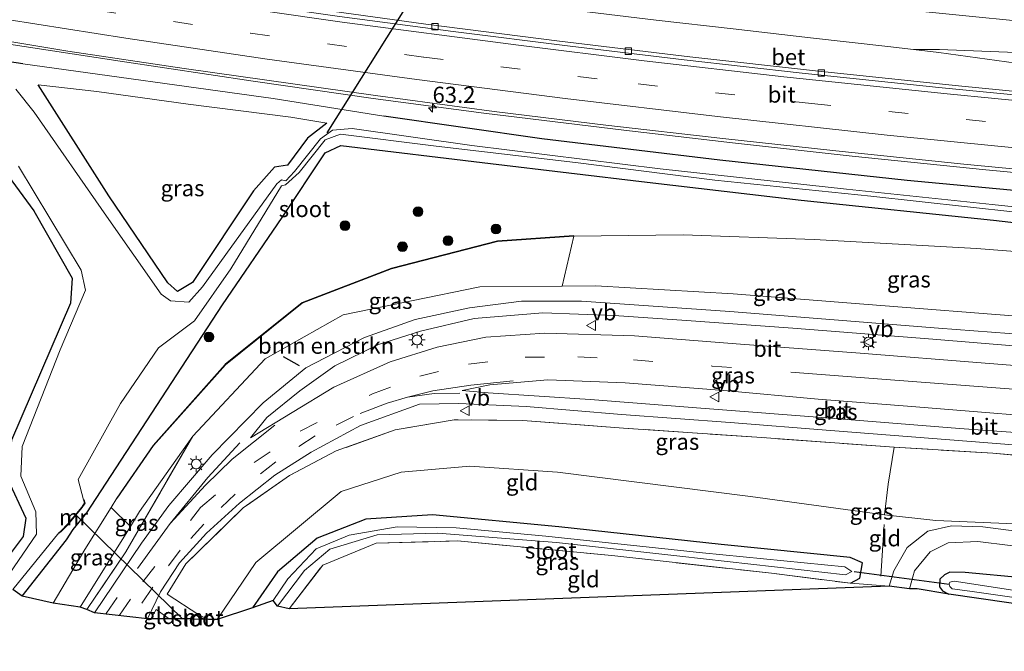
# Model space of a CAD drawing. Units: metres. Extents: x 91862 to 97567, y 399998 to 406253.
# Drawn here: x 93491 to 93643, y 405590 to 405687 of the extents above; entities that cross this region are included whole.
import ezdxf
from ezdxf.enums import TextEntityAlignment as Align

# ---------------------------------------------------------------- set-up
doc = ezdxf.new("R2010")
doc.units = ezdxf.units.M
doc.linetypes.add('IE-TERREINAFSCHEIDING', pattern=[10, 8, -2])
doc.linetypes.add('VW-3-9_STREEP', pattern=[12, 3, -9])
doc.layers.get('0').update_dxf_attribs({"lineweight": 25})
for name, color, linetype, lineweight in [('B-ME-AM-KILOMETR-S-B1', 7, 'Continuous', 18), ('B-ME-BV-GELEIDECONSTRUCTIE-GELEIDERAIL-L-B1', 213, 'BV-GELEIDERAIL', 18), ('B-ME-GR-BOMENRIJ-L-B1', 10, 'Continuous', 25), ('B-ME-GR-BOMENSTRUIKEN-GV-B6', 93, 'Continuous', 18), ('B-ME-GR-BOOM-S-B1', 93, 'Continuous', 18), ('B-ME-GW-INSTEEKWATERGANG-L-B1', 10, 'Continuous', 25), ('B-ME-GW-KRUINLIJN-L-B1', 93, 'Continuous', 18), ('B-ME-GW-TEENLIJN-L-B1', 93, 'Continuous', 18), ('B-ME-IE-GRASLAND-GV-B6', 93, 'Continuous', 18), ('B-ME-IE-GRONDWERKLIJN-GROND_INGERICHT-GV-B6', 253, 'Continuous', 18), ('B-ME-IE-MEUBILAIR_WEGMEUBILAIR-LICHTMAST-S-B1', 8, 'Continuous', 18), ('B-ME-IE-TERREINAFSCHEIDING-RASTERHEKWERK-L-B1', 8, 'IE-TERREINAFSCHEIDING', 18), ('B-ME-IE-TERREINAFSCHEIDING-SCHRIKHEK-L-B1', 10, 'Continuous', 25), ('B-ME-KG-KADASTRAAL-OPNAMEDTMGRENS-L-B1', 10, 'Continuous', 25), ('B-ME-KW-DUIKER-L-B1', 10, 'Continuous', 25), ('B-ME-MW-MUUR-GV-B6', 8, 'IE-TERREINAFSCHEIDING-KUNSTMATIG', 18), ('B-ME-MW-MUUR-L-B1', 8, 'IE-TERREINAFSCHEIDING-KUNSTMATIG', 18), ('B-ME-OG-WATER-GV-B6', 153, 'Continuous', 18), ('B-ME-VH-VERH_SOORT-BETON-OVERIG-GV-B6', 8, 'IE-TERREINAFSCHEIDING-NATUURLIJK-HOUTWAL', 18), ('B-ME-VH-VERH_SOORT-BITUMEN-GV-B6', 8, 'IE-TERREINAFSCHEIDING-NATUURLIJK-HOUTWAL', 18), ('B-ME-VH-VERH_SOORT-KLINKERS-GV-B6', 8, 'IE-TERREINAFSCHEIDING-NATUURLIJK-HOUTWAL', 18), ('B-ME-VV-KOLK-S-B1', 8, 'Continuous', 18), ('B-ME-VW-MARKERING-39STREEP-015-L-B1', 255, 'VW-3-9_STREEP', 18), ('B-ME-VW-MARKERING-STREEP-015-L-B1', 7, 'Continuous', 18), ('B-ME-VW-MEUBILAIR_WEGMEUBILAIR-VERKEERSBORD-S-B1', 8, 'Continuous', 18)]:
    doc.layers.add(name, color=color, linetype=linetype, lineweight=lineweight)
doc.styles.add('NLCS-ISO', font='NLCS-ISO.TTF')
doc.linetypes.add('BV-GELEIDERAIL', pattern='A,10,-3,[108,NLCS.SHX,S=1,R=0,X=0,Y=0],-3', length=16)
doc.linetypes.add('IE-TERREINAFSCHEIDING-KUNSTMATIG', pattern='A,4,[82,NLCS.SHX,S=0.75,R=90,X=0,Y=0],4,-2', length=10)
doc.linetypes.add('IE-TERREINAFSCHEIDING-NATUURLIJK-HOUTWAL', pattern='A,7,-1.5,[67,NLCS.SHX,S=0.75,R=45,X=0,Y=0],-1.5,7,-1.5,[70,NLCS.SHX,S=0.75,R=0,X=0,Y=0],-1.5', length=20)

# ---------------------------------------------------------------- blocks, each defined once
blk = doc.blocks.new('verkeersbord')
for p, q in [((0, 0.75), (-0.75, -0.625)), ((0.75, -0.625), (0, 0.75)), ((-0.75, -0.625), (0.75, -0.625))]:
    blk.add_line(p, q)
blk = doc.blocks.new('boom')
blk.add_hatch(color=256).paths.add_polyline_path([(-0.75, 0, 1), (0.75, 0, 1)])
blk.add_circle((0, 0), 0.75)
blk = doc.blocks.new('hecto')
for p, q in [((0, 0.625), (-0.625, 0)), ((0, -0.625), (0, 0.625)), ((-0.625, 0), (0.625, 0)), ((0.625, 0), (0, -0.625))]:
    blk.add_line(p, q)
blk = doc.blocks.new('kolk')
blk.add_lwpolyline([(-0.5, -0.5), (0.5, -0.5), (0.5, 0.5), (-0.5, 0.5)], close=True)
blk = doc.blocks.new('lantaarnpaal')
for p, q in [((-0.75, 0), (-1.25, 0)), ((-0.88, 0.88), (-0.53, 0.53)), ((0, 0.75), (0, 1.25)), ((0.53, 0.53), (0.88, 0.88)), ((0.75, 0), (1.25, 0)), ((-0.53, -0.53), (-0.88, -0.88)), ((0, -0.75), (0, -1.25)), ((0.53, -0.53), (0.88, -0.88))]:
    blk.add_line(p, q)
blk.add_circle((0, 0), 0.75)

msp = doc.modelspace()

# ---------------------------------------------------------------- linework, layer by layer
at = {"layer": 'B-ME-BV-GELEIDECONSTRUCTIE-GELEIDERAIL-L-B1'}
for points in [[(93746.769, 405674.1625, 2.3674), (93736.1443, 405675.2928, 2.3498), (93724.2186, 405676.556, 2.3164), (93708.3699, 405678.2491, 2.3094), (93704.3774, 405678.5279, 2.3343), (93680.427, 405680.5098, 2.3395), (93668.5753, 405681.3693, 2.2753), (93656.6028, 405681.857, 2.2466), (93644.6884, 405682.3823, 2.218), (93632.8735, 405682.8575, 2.2288), (93628.8434, 405682.842, 2.2121), (93624.9089, 405683.3239, 2.2008), (93612.9868, 405684.6618, 2.1678), (93601.0196, 405686.0193, 2.1954), (93589.1258, 405687.3905, 2.2068), (93577.2199, 405688.8083, 2.2203), (93565.3384, 405690.3073, 2.2385), (93553.45, 405691.8766, 2.2411), (93541.5601, 405693.4675, 2.2232), (93529.6791, 405695.0804, 2.1933), (93517.8243, 405696.8086, 2.1612), (93505.9968, 405698.6106, 2.1359), (93494.2203, 405700.4776, 2.1064), (93482.3551, 405702.4446, 2.0899)], [(93435.346, 405692.813, 2.165), (93453.588, 405689.559, 2.135), (93472.999, 405686.291, 2.212), (93487.82, 405683.852, 2.2), (93506.38, 405681.008, 2.212), (93526.897, 405677.941, 2.196), (93545.456, 405675.288, 2.232), (93562.55, 405673.025, 2.228), (93584.133, 405670.35, 2.192), (93600.938, 405668.4, 2.22), (93619.4, 405666.376, 2.228), (93640.048, 405664.25, 2.22), (93658.088, 405662.557, 2.252), (93677.771, 405660.837, 2.248), (93700.091, 405659.034, 2.264), (93709.561, 405658.368, 2.212), (93719.438, 405657.215, 1.908), (93729.15, 405655.963, 1.464)], [(93628.8434, 405682.842, 2.2121), (93632.7944, 405682.3833, 2.2378), (93644.6956, 405680.7158, 2.2479), (93656.5348, 405679.0843, 2.2416), (93668.4591, 405677.4443, 2.2403), (93680.2771, 405675.9571, 2.3311), (93704.207, 405673.8424, 2.2733), (93712.1204, 405673.2936, 2.2648), (93724.0513, 405673.2408, 2.2793), (93736.0306, 405673.2329, 2.303), (93746.7158, 405673.2086, 2.3323), (93750.7311, 405673.2724, 2.3778), (93754.7038, 405673.3158, 2.3563)]]:
    msp.add_polyline3d(points, dxfattribs=at)
at = {"layer": 'B-ME-GR-BOMENRIJ-L-B1'}
msp.add_polyline3d([(93576.404, 405654.067, 1.113), (93564.62, 405653.211, 1.139), (93548.263, 405648.994, 1.209), (93534.471, 405643.691, 1.077), (93522.592, 405634.166, 1.275), (93511.489, 405621.665, 1.35), (93505.851, 405613.525, 1.443)], dxfattribs=at)
at = {"layer": 'B-ME-GR-BOMENSTRUIKEN-GV-B6'}
msp.add_polyline3d([(93504.988, 405612.056, 1.724), (93505.892, 405613.497, 1.443), (93511.528, 405621.634, 1.35), (93522.627, 405634.13, 1.275), (93534.496, 405643.647, 1.077), (93548.278, 405648.946, 1.209), (93564.628, 405653.161, 1.139), (93576.408, 405654.017, 1.113), (93574.61, 405646.271, 4.976), (93561.927, 405646.183, 4.536), (93540.812, 405641.838, 4.123), (93528.787, 405635.027, 3.696), (93517.598, 405623.113, 3.656), (93509.391, 405611.462, 3.093), (93507.963, 405609.162, 2.983), (93504.988, 405612.056, 1.724)], dxfattribs=at)
at = {"layer": 'B-ME-GW-INSTEEKWATERGANG-L-B1'}
for points in [[(93491.348, 405680.629, 1.16), (93448.967, 405687.025, 1.245), (93434.561, 405689.643, 1.174)], [(93432.374, 405680.808, -0.031), (93456.681, 405676.182, 0.1), (93480.412, 405672.093, 0.219), (93483.225, 405671.233, 0.281), (93493.066, 405657.936, 0.325), (93498.981, 405647.516, 0.241), (93498.688, 405643.67, 0.316), (93489.605, 405622.478, 0.276), (93488.992, 405616.521, 0.325), (93491.837, 405610.449, 0.268), (93491.381, 405607.581, 0.215), (93487.48, 405602.439, 0.417)], [(93538.271, 405671.466, 0.717), (93535.316, 405669.132, 0.611), (93532.197, 405664.975, 0.4), (93530.223, 405664.634, 0.29), (93526.969, 405661.02, 0.457), (93517.564, 405646.859, 0.202), (93515.244, 405645.446, 0.144), (93513.754, 405646.804, 0.184), (93504.621, 405660.223, 0.012), (93493.737, 405677.382, 0.056)], [(93491.265, 405598.38, 0.739), (93498.085, 405607.095, 0.818), (93499.136, 405608.673, 1.566), (93501.251, 405611.251, 1.535), (93502.664, 405613.464, 1.099), (93522.174, 405643.388, 0.945), (93531.39, 405656.894, 0.637), (93538.022, 405666.876, 1.016), (93540.445, 405667.998, 1.064), (93563.563, 405665.241, 0.998), (93587.743, 405662.323, 1.047), (93611.507, 405659.536, 1.117), (93641.215, 405656.473, 1.064), (93658.592, 405654.443, 1.346), (93661.677, 405654.74, 1.341), (93662.605, 405656.337, 1.311), (93662.006, 405658.761, 1.253), (93647.111, 405660.807, 1.337), (93627.896, 405662.582, 1.319), (93598.941, 405665.737, 1.337), (93571.487, 405669.039, 1.315), (93547.098, 405672.546, 1.297)], [(93619.164, 405600.369, 0.818), (93620.582, 405601.143, 0.752), (93620.969, 405603.505, 0.774), (93619.088, 405604.329, 0.857), (93599.158, 405606.379, 0.778), (93574.108, 405609.098, 0.796), (93554.612, 405610.953, 0.818), (93544.303, 405610.28, 0.624), (93536.81, 405607.331, 0.448), (93530.658, 405602.141, 0.316), (93526.798, 405596.559, 0.338)], [(93685.206, 405589.858, 1.425), (93682.315, 405590.71, 1.324), (93667.939, 405595.176, 1.108), (93658.708, 405598.402, 1.165), (93645.635, 405601.199, 1.192), (93636.834, 405602.015, 1.121), (93634.459, 405602.071, 1.047), (93633.669, 405601.661, 0.901), (93632.944, 405600.982, 0.84), (93632.87, 405599.839, 0.857), (93633.343, 405599.211, 0.84), (93634.32, 405598.712, 0.818)]]:
    msp.add_polyline3d(points, dxfattribs=at)
at = {"layer": 'B-ME-GW-KRUINLIJN-L-B1'}
for points in [[(93491.348, 405680.629, 1.16), (93530.001, 405675.243, 1.319), (93547.098, 405672.546, 1.297)], [(93500.219, 405596.686, 2.948), (93507.963, 405609.162, 2.983), (93509.391, 405611.462, 3.093), (93517.598, 405623.113, 3.656), (93528.787, 405635.027, 3.696), (93540.812, 405641.838, 4.123), (93561.927, 405646.183, 4.536), (93574.61, 405646.271, 4.976), (93579.807, 405646.307, 4.858), (93601.039, 405645.097, 5.395), (93621.211, 405643.499, 5.791), (93647.51, 405641.441, 6.279), (93659.971, 405640.459, 6.574), (93667.886, 405640.507, 6.643), (93674.395, 405641.937, 6.643), (93679.377, 405646.025, 6.93), (93680.732, 405647.979, 7.016), (93681.69, 405648.666, 7.187)]]:
    msp.add_polyline3d(points, dxfattribs=at)
at = {"layer": 'B-ME-GW-TEENLIJN-L-B1'}
for points in [[(93538.271, 405671.466, 0.717), (93532.718, 405672.398, 0.646), (93516.888, 405674.399, 0.387), (93502.776, 405676.333, 0.228), (93493.737, 405677.382, 0.056)], [(93576.408, 405654.017, 1.113), (93593.28, 405654.184, 1.117), (93613.519, 405653.475, 1.161), (93638.597, 405652.073, 1.258), (93657.12, 405650.661, 1.733), (93669.358, 405650.206, 1.483)], [(93521.358, 405594.75, 0.439), (93527.349, 405603.577, 0.523), (93540.498, 405614.538, 0.835), (93549.774, 405617.554, 1.099), (93560.374, 405618.46, 1.179), (93573.916, 405617.547, 1.214), (93603.72, 405613.798, 1.368), (93624.404, 405610.94, 1.337), (93632.296, 405610.053, 1.262), (93644.476, 405609.542, 1.522), (93657.234, 405609.682, 2.235), (93675.425, 405608.05, 3.195), (93692.18, 405604.646, 4.247), (93702.392, 405602.414, 4.84), (93713.117, 405602.841, 5.375), (93722.876, 405604.834, 5.717), (93728.284, 405606.283, 6.072), (93730.297, 405605.592, 6.238), (93732.061, 405602.901, 6.557)], [(93496.018, 405597.29, 1.218), (93500.928, 405605.589, 1.487), (93504.988, 405612.056, 1.724), (93505.892, 405613.497, 1.443)]]:
    msp.add_polyline3d(points, dxfattribs=at)
at = {"layer": 'B-ME-IE-GRASLAND-GV-B6'}
for points in [[(93481.114, 405708.503, 1.256), (93500.844, 405705.417, 1.292), (93523.632, 405702.006, 1.316), (93547.024, 405698.674, 1.312), (93565.803, 405696.145, 1.36), (93586.412, 405693.596, 1.396), (93609.411, 405690.845, 1.42), (93629.208, 405688.787, 1.408), (93652.955, 405686.42, 1.4), (93676.897, 405684.316, 1.4), (93706.717, 405682.014, 1.388), (93732.219, 405680.375, 1.36), (93753.746, 405679.125, 1.392)], [(93753.746, 405679.125, 1.392), (93776.062, 405677.933, 1.44), (93783.088, 405677.635, 1.513), (93781.779, 405666.762, 1.455), (93765.82, 405667.499, 1.256), (93745.348, 405668.616, 1.252), (93724.454, 405669.885, 1.204), (93703.273, 405671.359, 1.208), (93673.861, 405673.649, 1.232), (93652.544, 405675.599, 1.224), (93635.808, 405677.229, 1.208), (93614.216, 405679.482, 1.14), (93594.34, 405681.697, 1.16), (93574.2, 405684.124, 1.148), (93553.554, 405686.759, 1.148), (93534.23, 405689.413, 1.136), (93511.599, 405692.717, 1.16), (93490.454, 405696.019, 1.12)], [(93448.967, 405687.025, 1.245), (93491.348, 405680.629, 1.16), (93530.001, 405675.243, 1.319), (93547.098, 405672.546, 1.297), (93571.487, 405669.039, 1.315), (93598.941, 405665.737, 1.337), (93627.896, 405662.582, 1.319), (93647.111, 405660.807, 1.337)], [(93647.111, 405660.807, 1.337), (93627.896, 405662.582, 1.319), (93598.941, 405665.737, 1.337), (93571.487, 405669.039, 1.315), (93547.098, 405672.546, 1.297), (93530.001, 405675.243, 1.319), (93491.348, 405680.629, 1.16), (93448.967, 405687.025, 1.245)], [(93477.889, 405685.965, 1.38), (93498.29, 405682.573, 1.44), (93516.242, 405679.904, 1.432), (93545.821, 405675.736, 1.42), (93564.119, 405673.26, 1.456), (93581.37, 405671.139, 1.428), (93599.44, 405669.066, 1.42), (93616.876, 405667.161, 1.448), (93636.629, 405665.137, 1.404), (93657.102, 405663.173, 1.452), (93675.258, 405661.522, 1.476), (93705.531, 405659.173, 1.508), (93721.366, 405658.09, 1.536), (93739.181, 405656.942, 1.512), (93756.969, 405656.007, 1.492)], [(93538.271, 405671.466, 0.717), (93535.316, 405669.132, 0.611), (93532.197, 405664.975, 0.4), (93530.223, 405664.634, 0.29), (93526.969, 405661.02, 0.457), (93517.564, 405646.859, 0.202), (93515.244, 405645.446, 0.144), (93513.754, 405646.804, 0.184), (93504.621, 405660.223, 0.012), (93493.737, 405677.382, 0.056), (93502.776, 405676.333, 0.228), (93516.888, 405674.399, 0.387), (93532.718, 405672.398, 0.646), (93538.271, 405671.466, 0.717)], [(93538.271, 405671.466, 0.717), (93532.718, 405672.398, 0.646), (93516.888, 405674.399, 0.387), (93502.776, 405676.333, 0.228), (93493.737, 405677.382, 0.056), (93504.621, 405660.223, 0.012), (93513.754, 405646.804, 0.184), (93515.244, 405645.446, 0.144), (93517.564, 405646.859, 0.202), (93526.969, 405661.02, 0.457), (93530.223, 405664.634, 0.29), (93532.197, 405664.975, 0.4), (93535.316, 405669.132, 0.611), (93538.271, 405671.466, 0.717)], [(93659.995, 405656.89, 0.092), (93640.992, 405658.904, -0.027), (93618.521, 405661.251, -0.098), (93589.739, 405664.382, -0.155), (93560.674, 405668.007, -0.172), (93542.214, 405670.605, -0.12), (93539.156, 405670.37, -0.045), (93537.296, 405669.042, -0.186), (93533.322, 405663.964, -0.577), (93531.938, 405662.531, -0.828), (93531.315, 405662.699, -1.088), (93530.556, 405662.093, -1.176), (93519.082, 405646.153, -1.211), (93516.976, 405643.783, -1.286), (93514.157, 405643.995, -1.281), (93512.721, 405645.023, -1.237), (93504.263, 405657.074, -1.215), (93493.08, 405673.137, -1.224), (93490.277, 405676.707, -1.185)], [(93489.605, 405622.478, 0.276), (93498.688, 405643.67, 0.316), (93498.981, 405647.516, 0.241), (93493.066, 405657.936, 0.325), (93483.225, 405671.233, 0.281)], [(93658.592, 405654.443, 1.346), (93641.215, 405656.473, 1.064), (93611.507, 405659.536, 1.117), (93587.743, 405662.323, 1.047), (93563.563, 405665.241, 0.998), (93540.445, 405667.998, 1.064), (93538.022, 405666.876, 1.016), (93531.39, 405656.894, 0.637), (93522.174, 405643.388, 0.945), (93502.664, 405613.464, 1.099), (93501.251, 405611.251, 1.535), (93499.136, 405608.673, 1.566), (93498.085, 405607.095, 0.818), (93491.265, 405598.38, 0.739), (93489.798, 405599.41, -1.268), (93496.895, 405608.185, -1.3), (93496.957, 405608.107, -1.312), (93497.331, 405608.407, 0.514), (93498.303, 405609.413, 1.614), (93500.532, 405612.084, 1.628), (93500.988, 405612.766, 0.739), (93500.826, 405613.279, -1.251), (93500.73, 405613.249, -1.3), (93499.907, 405616.397, -1.171), (93506.42, 405628.169, -1.132), (93512.29, 405636.741, -1.18), (93517.876, 405640.897, -1.246), (93523.481, 405648.94, -1.18), (93531.28, 405661.748, -1.127), (93531.918, 405661.93, -0.74), (93534.007, 405663.815, -0.516), (93538.045, 405668.86, -0.15), (93540.39, 405669.743, -0.128), (93555.165, 405667.921, -0.194), (93576.673, 405665.391, -0.155), (93598.199, 405662.635, -0.19), (93622.261, 405660.174, -0.15), (93644.656, 405657.724, -0.01)], [(93504.988, 405612.056, 1.724), (93500.928, 405605.589, 1.487), (93496.018, 405597.29, 1.218), (93491.265, 405598.38, 0.739), (93498.085, 405607.095, 0.818), (93499.136, 405608.673, 1.566), (93501.251, 405611.251, 1.535), (93502.664, 405613.464, 1.099), (93522.174, 405643.388, 0.945), (93531.39, 405656.894, 0.637), (93538.022, 405666.876, 1.016), (93540.445, 405667.998, 1.064), (93563.563, 405665.241, 0.998), (93587.743, 405662.323, 1.047), (93611.507, 405659.536, 1.117), (93641.215, 405656.473, 1.064), (93658.592, 405654.443, 1.346)], [(93490.688, 405664.792, -1.215), (93500.36, 405648.745, -1.237), (93501.028, 405645.674, -1.251), (93497.1, 405636.438, -1.233), (93491.257, 405621.508, -1.18), (93491.051, 405616.922, -1.229), (93493.35, 405611.43, -1.273), (93493.44, 405607.973, -1.242), (93488.6, 405600.819, -1.229)], [(93657.12, 405650.661, 1.733), (93638.597, 405652.073, 1.258), (93613.519, 405653.475, 1.161), (93593.28, 405654.184, 1.117), (93576.408, 405654.017, 1.113), (93564.628, 405653.161, 1.139), (93548.278, 405648.946, 1.209), (93534.496, 405643.647, 1.077), (93522.627, 405634.13, 1.275), (93511.528, 405621.634, 1.35), (93505.892, 405613.497, 1.443), (93504.988, 405612.056, 1.724)], [(93574.61, 405646.271, 4.976), (93576.408, 405654.017, 1.113), (93593.28, 405654.184, 1.117), (93613.519, 405653.475, 1.161), (93638.597, 405652.073, 1.258), (93657.12, 405650.661, 1.733), (93669.358, 405650.206, 1.483), (93674.994, 405649.335, 4.103), (93678.362, 405648.877, 5.604), (93681.69, 405648.666, 7.187), (93680.732, 405647.979, 7.016), (93679.377, 405646.025, 6.93), (93674.395, 405641.937, 6.643), (93667.886, 405640.507, 6.643), (93659.971, 405640.459, 6.574), (93647.51, 405641.441, 6.279), (93621.211, 405643.499, 5.791), (93601.039, 405645.097, 5.395), (93579.807, 405646.307, 4.858), (93574.61, 405646.271, 4.976)], [(93517.598, 405623.113, 3.656), (93528.787, 405635.027, 3.696), (93540.812, 405641.838, 4.123), (93561.927, 405646.183, 4.536), (93574.61, 405646.271, 4.976), (93579.807, 405646.307, 4.858), (93601.039, 405645.097, 5.395), (93621.211, 405643.499, 5.791), (93647.51, 405641.441, 6.279)], [(93659.982, 405637.741, 6.719), (93632.744, 405639.8, 6.222), (93600.53, 405642.38, 5.487), (93577.585, 405643.978, 4.994), (93568.355, 405643.95, 4.668), (93560.313, 405642.943, 4.448), (93551.905, 405641.143, 4.228), (93544.125, 405638.364, 4.061), (93535.043, 405633.634, 3.903), (93528.452, 405628.252, 3.727), (93520.568, 405620.224, 3.688), (93513.902, 405612.381, 3.592), (93509.7, 405606.558, 3.456), (93502.433, 405595.809, 3.3), (93501.247, 405596.319, 3.19), (93507.251, 405605.228, 3.485), (93517.598, 405623.113, 3.656)], [(93658.652, 405632.887, 6.829), (93640.616, 405634.341, 6.424), (93619.949, 405635.963, 6.019), (93602.162, 405637.324, 5.593), (93585.779, 405638.58, 5.192), (93571.94, 405638.994, 4.858), (93562.83, 405638.377, 4.585), (93555.332, 405636.842, 4.33), (93548.088, 405634.566, 4.154), (93539.347, 405630.663, 3.951), (93526.506, 405622.834, 3.669), (93529.035, 405626.003, 3.762), (93534.127, 405630.092, 3.894), (93539.539, 405633.965, 3.995), (93546.28, 405637.238, 4.154), (93552.73, 405639.333, 4.228), (93561.039, 405641.26, 4.488), (93571.653, 405642.144, 4.844), (93582.653, 405641.752, 5.131), (93593.839, 405640.956, 5.346), (93610.221, 405639.764, 5.742), (93631.837, 405638.063, 6.253), (93659.206, 405635.823, 6.772)], [(93674.391, 405622.639, 7.083), (93672.08, 405621.966, 7.011), (93663.737, 405622.233, 6.939), (93655.36, 405622.887, 6.772), (93635.96, 405624.288, 6.407), (93616.059, 405625.88, 5.962), (93596.699, 405627.371, 5.417), (93578.95, 405628.751, 4.919), (93563.185, 405629.782, 4.396), (93559.201, 405630.148, 4.215), (93563.452, 405631.019, 4.382), (93572.422, 405631.779, 4.761), (93584.366, 405631.343, 5.091), (93599.591, 405630.14, 5.527), (93614.151, 405628.833, 5.87), (93629.213, 405627.647, 6.257), (93655.856, 405625.48, 6.812), (93666.415, 405624.735, 6.935), (93672.639, 405624.195, 7.043), (93674.484, 405623.621, 7.092), (93674.391, 405622.639, 7.083)], [(93656.031, 405619.187, 6.763), (93641.097, 405620.456, 6.411), (93625.869, 405621.392, 6.116), (93605.462, 405622.867, 5.474), (93584.089, 405624.338, 4.836), (93568.555, 405625.496, 4.396), (93557.939, 405625.642, 4.083), (93548.821, 405624.058, 3.828), (93539.712, 405620.808, 3.533), (93532.55, 405617, 3.436), (93525.37, 405612.028, 3.335), (93516.514, 405603.374, 3.199), (93513.655, 405598.687, 3.106), (93518.544, 405595.491, 1.557), (93520.035, 405594.783, 1.126), (93519.433, 405594.845, 0.84), (93518.637, 405595.164, 1.936), (93518.108, 405595.618, 1.988), (93517.355, 405594.887, 2.081), (93513.948, 405594.889, 2.56), (93511.946, 405596.336, 3.272), (93511.121, 405594.893, 3.268), (93510.616, 405594.894, 3.264), (93512.609, 405599.045, 3.3), (93515.55, 405603.531, 3.344), (93519.705, 405608.096, 3.388), (93524.816, 405612.766, 3.488), (93530.256, 405617.081, 3.52), (93535.864, 405620.633, 3.624), (93543.504, 405624.721, 3.796), (93552.578, 405628.023, 4.013), (93558.649, 405628.162, 4.154), (93569.076, 405627.677, 4.506), (93583.759, 405626.435, 4.994), (93600.543, 405625.211, 5.465), (93616.057, 405623.996, 5.909), (93637.792, 405622.249, 6.336), (93655.254, 405620.865, 6.724)], [(93517.598, 405623.113, 3.656), (93507.251, 405605.228, 3.485), (93501.247, 405596.319, 3.19), (93500.219, 405596.686, 2.948), (93507.963, 405609.162, 2.983), (93509.391, 405611.462, 3.093), (93517.598, 405623.113, 3.656)], [(93487.48, 405602.439, 0.417), (93491.381, 405607.581, 0.215), (93491.837, 405610.449, 0.268), (93488.992, 405616.521, 0.325)], [(93504.988, 405612.056, 1.724), (93507.963, 405609.162, 2.983), (93500.219, 405596.686, 2.948), (93496.018, 405597.29, 1.218), (93500.928, 405605.589, 1.487), (93504.988, 405612.056, 1.724)], [(93619.164, 405600.369, 0.818), (93606.926, 405601.91, 0.783), (93582.287, 405604.658, 0.778), (93558.456, 405606.908, 0.633), (93545.913, 405606.573, 0.69), (93537.651, 405603.166, 0.563), (93532.47, 405596.405, 0.519), (93530.697, 405596.811, -0.592), (93534.816, 405602.333, -0.592), (93538.743, 405605.645, -0.592), (93546.064, 405607.875, -0.592), (93555.431, 405608.127, -0.592), (93573.742, 405606.655, -0.592), (93592.766, 405604.56, -0.592), (93618.371, 405601.663, -0.592), (93619.355, 405602.2, -0.592), (93618.26, 405602.899, -0.592), (93596.284, 405605.056, -0.592), (93572.118, 405607.639, -0.592), (93558.277, 405608.921, -0.592), (93549.158, 405609.1, -0.592), (93541.744, 405607.802, -0.592), (93536.662, 405605.682, -0.592), (93532.255, 405601.055, -0.592), (93530.006, 405597.691, -0.592), (93526.798, 405596.559, 0.338), (93530.658, 405602.141, 0.316), (93536.81, 405607.331, 0.448), (93544.303, 405610.28, 0.624), (93554.612, 405610.953, 0.818), (93574.108, 405609.098, 0.796), (93599.158, 405606.379, 0.778), (93619.088, 405604.329, 0.857), (93620.969, 405603.505, 0.774), (93620.582, 405601.143, 0.752), (93619.164, 405600.369, 0.818)], [(93648.204, 405596.692, 0.901), (93634.32, 405598.712, 0.818), (93633.343, 405599.211, 0.84), (93632.87, 405599.839, 0.857), (93632.944, 405600.982, 0.84), (93633.669, 405601.661, 0.901), (93634.459, 405602.071, 1.047), (93636.834, 405602.015, 1.121), (93645.635, 405601.199, 1.192)], [(93645.539, 405599.105, 0.122), (93635.154, 405600.701, 0.083), (93634.482, 405600.549, 0.092), (93634.379, 405600.291, 0.096), (93634.495, 405599.847, 0.105), (93634.816, 405599.527, 0.122), (93637.567, 405599.137, 0.122), (93654.459, 405596.719, 0.07)]]:
    msp.add_polyline3d(points, dxfattribs=at)
at = {"layer": 'B-ME-IE-GRONDWERKLIJN-GROND_INGERICHT-GV-B6'}
for points in [[(93432.374, 405680.808, -0.031), (93456.681, 405676.182, 0.1), (93480.412, 405672.093, 0.219), (93483.225, 405671.233, 0.281), (93493.066, 405657.936, 0.325), (93498.981, 405647.516, 0.241), (93498.688, 405643.67, 0.316), (93489.605, 405622.478, 0.276), (93488.992, 405616.521, 0.325), (93491.837, 405610.449, 0.268), (93491.381, 405607.581, 0.215), (93487.48, 405602.439, 0.417), (93426.763, 405630.665, 0.055), (93427.19, 405659.863, 0.352), (93432.374, 405680.808, -0.031)], [(93624.404, 405610.94, 1.337), (93603.72, 405613.798, 1.368), (93573.916, 405617.547, 1.214), (93560.374, 405618.46, 1.179), (93549.774, 405617.554, 1.099), (93540.498, 405614.538, 0.835), (93527.349, 405603.577, 0.523), (93521.358, 405594.75, 0.439), (93520.035, 405594.783, 1.126), (93518.544, 405595.491, 1.557), (93513.655, 405598.687, 3.106), (93516.514, 405603.374, 3.199), (93525.37, 405612.028, 3.335), (93532.55, 405617, 3.436), (93539.712, 405620.808, 3.533), (93548.821, 405624.058, 3.828), (93557.939, 405625.642, 4.083), (93568.555, 405625.496, 4.396), (93584.089, 405624.338, 4.836), (93605.462, 405622.867, 5.474), (93625.869, 405621.392, 6.116), (93624.973, 405615.685, 3.524), (93624.404, 405610.94, 1.337)], [(93624.404, 405610.94, 1.337), (93624.973, 405615.685, 3.524), (93625.869, 405621.392, 6.116), (93641.097, 405620.456, 6.411), (93656.031, 405619.187, 6.763)], [(93619.164, 405600.369, 0.818), (93620.582, 405601.143, 0.752), (93620.969, 405603.505, 0.774), (93619.088, 405604.329, 0.857), (93599.158, 405606.379, 0.778), (93574.108, 405609.098, 0.796), (93554.612, 405610.953, 0.818), (93544.303, 405610.28, 0.624), (93536.81, 405607.331, 0.448), (93530.658, 405602.141, 0.316), (93526.798, 405596.559, 0.338), (93521.358, 405594.75, 0.439), (93527.349, 405603.577, 0.523), (93540.498, 405614.538, 0.835), (93549.774, 405617.554, 1.099), (93560.374, 405618.46, 1.179), (93573.916, 405617.547, 1.214), (93603.72, 405613.798, 1.368), (93624.404, 405610.94, 1.337), (93632.296, 405610.053, 1.262), (93644.476, 405609.542, 1.522)], [(93644.476, 405609.542, 1.522), (93632.296, 405610.053, 1.262), (93624.404, 405610.94, 1.337)], [(93655.008, 405607.07, 2.08), (93639.578, 405609.079, 1.393), (93634.741, 405609.267, 1.258), (93631.095, 405608.427, 1.164), (93627.879, 405605.91, 1.047), (93625.819, 405602.277, 0.898), (93625.094, 405599.901, 0.804), (93619.164, 405600.369, 0.818)], [(93619.164, 405600.369, 0.818), (93625.094, 405599.901, 0.804), (93532.47, 405596.405, 0.519), (93537.651, 405603.166, 0.563), (93545.913, 405606.573, 0.69), (93558.456, 405606.908, 0.633), (93582.287, 405604.658, 0.778), (93606.926, 405601.91, 0.783), (93619.164, 405600.369, 0.818)], [(93645.635, 405601.199, 1.192), (93636.834, 405602.015, 1.121), (93634.459, 405602.071, 1.047), (93633.669, 405601.661, 0.901), (93632.944, 405600.982, 0.84), (93632.87, 405599.839, 0.857), (93633.343, 405599.211, 0.84), (93634.32, 405598.712, 0.818), (93629.434, 405599.514, 0.831), (93628.226, 405599.507, 0.759), (93628.994, 405602.318, 0.88), (93631.419, 405605.251, 1.101), (93634.237, 405606.63, 1.199), (93638.777, 405606.822, 1.271), (93653.788, 405604.966, 1.991)], [(93511.121, 405594.893, 3.268), (93511.946, 405596.336, 3.272), (93513.948, 405594.889, 2.56), (93511.121, 405594.893, 3.268)]]:
    msp.add_polyline3d(points, dxfattribs=at)
at = {"layer": 'B-ME-IE-TERREINAFSCHEIDING-RASTERHEKWERK-L-B1'}
for points in [[(93656.031, 405619.187, 6.763), (93641.097, 405620.456, 6.411), (93625.869, 405621.392, 6.116), (93605.462, 405622.867, 5.474), (93584.089, 405624.338, 4.836), (93568.555, 405625.496, 4.396), (93557.939, 405625.642, 4.083), (93548.821, 405624.058, 3.828), (93539.712, 405620.808, 3.533), (93532.55, 405617, 3.436), (93525.37, 405612.028, 3.335), (93516.514, 405603.374, 3.199), (93513.655, 405598.687, 3.106), (93518.544, 405595.491, 1.557), (93520.035, 405594.783, 1.126)], [(93517.598, 405623.113, 3.656), (93507.251, 405605.228, 3.485), (93501.247, 405596.319, 3.19)], [(93623.825, 405601.488, 0.734), (93624.404, 405610.94, 1.337), (93624.973, 405615.685, 3.524), (93625.869, 405621.392, 6.116)], [(93532.47, 405596.405, 0.519), (93537.651, 405603.166, 0.563), (93545.913, 405606.573, 0.69), (93558.456, 405606.908, 0.633), (93582.287, 405604.658, 0.778), (93606.926, 405601.91, 0.783), (93619.164, 405600.369, 0.818), (93625.094, 405599.901, 0.804)], [(93511.121, 405594.893, 3.268), (93511.946, 405596.336, 3.272), (93513.948, 405594.889, 2.56)]]:
    msp.add_polyline3d(points, dxfattribs=at)
at = {"layer": 'B-ME-IE-TERREINAFSCHEIDING-SCHRIKHEK-L-B1'}
msp.add_line((93534.084, 405633.951, 5.036), (93531.597, 405635.375, 4.908), dxfattribs=at)
at = {"layer": 'B-ME-KG-KADASTRAAL-OPNAMEDTMGRENS-L-B1'}
msp.add_polyline3d([(93648.204, 405596.692, 0.901), (93634.32, 405598.712, 0.818), (93629.434, 405599.514, 0.831), (93628.226, 405599.507, 0.759), (93625.094, 405599.901, 0.804), (93532.47, 405596.405, 0.519), (93530.697, 405596.811, -0.592), (93530.006, 405597.691, -0.592), (93526.798, 405596.559, 0.338), (93521.358, 405594.75, 0.439), (93520.035, 405594.783, 1.126), (93519.433, 405594.845, 0.84), (93519.395, 405594.753, -0.5), (93517.425, 405594.815, -0.5), (93517.355, 405594.887, 2.081), (93513.948, 405594.889, 2.56), (93511.121, 405594.893, 3.268), (93510.616, 405594.894, 3.264), (93502.433, 405595.809, 3.3), (93501.247, 405596.319, 3.19), (93500.219, 405596.686, 2.948), (93496.018, 405597.29, 1.218), (93491.265, 405598.38, 0.739), (93489.798, 405599.41, -1.268)], dxfattribs=at)
at = {"layer": 'B-ME-KW-DUIKER-L-B1'}
for p, q in [((93569.188, 405719.195, -0.573), (93538.303, 405669.981, 0.07)), ((93515.993, 405594.886, 1.936), (93499.517, 405610.945, 1.645)), ((93619.701, 405602.194, 0.268), (93634.375, 405600.233, 0.241))]:
    msp.add_line(p, q, dxfattribs=at)
at = {"layer": 'B-ME-MW-MUUR-GV-B6'}
for points in [[(93496.895, 405608.185, -1.3), (93497.263, 405608.481, -1.3), (93498.229, 405609.479, -1.3), (93500.452, 405612.144, -1.3), (93500.878, 405612.782, -1.3), (93500.73, 405613.249, -1.3), (93500.826, 405613.279, -1.251), (93500.988, 405612.766, 0.739), (93500.532, 405612.084, 1.628), (93498.303, 405609.413, 1.614), (93497.331, 405608.407, 0.514), (93496.957, 405608.107, -1.312), (93496.895, 405608.185, -1.3)], [(93519.395, 405594.753, -0.5), (93518.585, 405595.078, -0.5), (93518.112, 405595.482, -0.5), (93517.425, 405594.815, -0.5), (93517.355, 405594.887, 2.081), (93518.108, 405595.618, 1.988), (93518.637, 405595.164, 1.936), (93519.433, 405594.845, 0.84), (93519.395, 405594.753, -0.5)]]:
    msp.add_polyline3d(points, dxfattribs=at)
at = {"layer": 'B-ME-MW-MUUR-L-B1'}
for points in [[(93496.949, 405608.164, -1.199), (93497.297, 405608.444, 0.514), (93498.266, 405609.446, 1.614), (93500.492, 405612.114, 1.628), (93500.933, 405612.774, 0.739), (93500.785, 405613.242, -1.162)], [(93517.39, 405594.851, 2.081), (93518.11, 405595.55, 1.988), (93518.611, 405595.121, 1.936), (93519.414, 405594.799, 0.84)]]:
    msp.add_polyline3d(points, dxfattribs=at)
at = {"layer": 'B-ME-OG-WATER-GV-B6'}
for points in [[(93490.277, 405676.707, -1.185), (93493.08, 405673.137, -1.224), (93504.263, 405657.074, -1.215), (93512.721, 405645.023, -1.237), (93514.157, 405643.995, -1.281), (93516.976, 405643.783, -1.286), (93519.082, 405646.153, -1.211), (93530.556, 405662.093, -1.176), (93531.315, 405662.699, -1.088), (93531.938, 405662.531, -0.828), (93533.322, 405663.964, -0.577), (93537.296, 405669.042, -0.186), (93539.156, 405670.37, -0.045), (93542.214, 405670.605, -0.12), (93560.674, 405668.007, -0.172), (93589.739, 405664.382, -0.155), (93618.521, 405661.251, -0.098), (93640.992, 405658.904, -0.027), (93659.995, 405656.89, 0.092)], [(93644.656, 405657.724, -0.01), (93622.261, 405660.174, -0.15), (93598.199, 405662.635, -0.19), (93576.673, 405665.391, -0.155), (93555.165, 405667.921, -0.194), (93540.39, 405669.743, -0.128), (93538.045, 405668.86, -0.15), (93534.007, 405663.815, -0.516), (93531.918, 405661.93, -0.74), (93531.28, 405661.748, -1.127), (93523.481, 405648.94, -1.18), (93517.876, 405640.897, -1.246), (93512.29, 405636.741, -1.18), (93506.42, 405628.169, -1.132), (93499.907, 405616.397, -1.171), (93500.73, 405613.249, -1.3), (93500.878, 405612.782, -1.3), (93500.452, 405612.144, -1.3), (93498.229, 405609.479, -1.3), (93497.263, 405608.481, -1.3), (93496.895, 405608.185, -1.3), (93489.798, 405599.41, -1.268)], [(93488.6, 405600.819, -1.229), (93493.44, 405607.973, -1.242), (93493.35, 405611.43, -1.273), (93491.051, 405616.922, -1.229), (93491.257, 405621.508, -1.18), (93497.1, 405636.438, -1.233), (93501.028, 405645.674, -1.251), (93500.36, 405648.745, -1.237), (93490.688, 405664.792, -1.215)], [(93530.697, 405596.811, -0.592), (93530.006, 405597.691, -0.592), (93532.255, 405601.055, -0.592), (93536.662, 405605.682, -0.592), (93541.744, 405607.802, -0.592), (93549.158, 405609.1, -0.592), (93558.277, 405608.921, -0.592), (93572.118, 405607.639, -0.592), (93596.284, 405605.056, -0.592), (93618.26, 405602.899, -0.592), (93619.355, 405602.2, -0.592), (93618.371, 405601.663, -0.592), (93592.766, 405604.56, -0.592), (93573.742, 405606.655, -0.592), (93555.431, 405608.127, -0.592), (93546.064, 405607.875, -0.592), (93538.743, 405605.645, -0.592), (93534.816, 405602.333, -0.592), (93530.697, 405596.811, -0.592)], [(93672.195, 405592.061, 0.246), (93668.21, 405592.736, 0.184), (93659.694, 405595.473, 0.087), (93654.459, 405596.719, 0.07), (93637.567, 405599.137, 0.122), (93634.816, 405599.527, 0.122), (93634.495, 405599.847, 0.105), (93634.379, 405600.291, 0.096), (93634.482, 405600.549, 0.092), (93635.154, 405600.701, 0.083), (93645.539, 405599.105, 0.122), (93654.532, 405597.602, 0.109), (93662.889, 405595.165, 0.162), (93672.195, 405592.061, 0.246)], [(93517.425, 405594.815, -0.5), (93518.112, 405595.482, -0.5), (93518.585, 405595.078, -0.5), (93519.395, 405594.753, -0.5), (93517.425, 405594.815, -0.5)]]:
    msp.add_polyline3d(points, dxfattribs=at)
at = {"layer": 'B-ME-VH-VERH_SOORT-BETON-OVERIG-GV-B6'}
for points in [[(93745.591, 405668.122, 1.272), (93725.427, 405669.31, 1.264), (93703.624, 405670.714, 1.252), (93670.372, 405673.373, 1.264), (93652.291, 405675.052, 1.26), (93632.775, 405676.982, 1.256), (93611.697, 405679.176, 1.204), (93593.445, 405681.252, 1.196), (93575.845, 405683.329, 1.208), (93557.81, 405685.631, 1.26), (93540.247, 405687.954, 1.208), (93518.892, 405691.039, 1.196), (93498.401, 405694.182, 1.18), (93479.39, 405697.225, 1.172)], [(93490.454, 405696.019, 1.12), (93511.599, 405692.717, 1.16), (93534.23, 405689.413, 1.136), (93553.554, 405686.759, 1.148), (93574.2, 405684.124, 1.148), (93594.34, 405681.697, 1.16), (93614.216, 405679.482, 1.14), (93635.808, 405677.229, 1.208), (93652.544, 405675.599, 1.224), (93673.861, 405673.649, 1.232), (93703.273, 405671.359, 1.208), (93724.454, 405669.885, 1.204), (93745.348, 405668.616, 1.252)]]:
    msp.add_polyline3d(points, dxfattribs=at)
at = {"layer": 'B-ME-VH-VERH_SOORT-BITUMEN-GV-B6'}
for points in [[(93753.746, 405679.125, 1.392), (93732.219, 405680.375, 1.36), (93706.717, 405682.014, 1.388), (93676.897, 405684.316, 1.4), (93652.955, 405686.42, 1.4), (93629.208, 405688.787, 1.408), (93609.411, 405690.845, 1.42), (93586.412, 405693.596, 1.396), (93565.803, 405696.145, 1.36), (93547.024, 405698.674, 1.312), (93523.632, 405702.006, 1.316), (93500.844, 405705.417, 1.292), (93481.114, 405708.503, 1.256)], [(93479.39, 405697.225, 1.172), (93498.401, 405694.182, 1.18), (93518.892, 405691.039, 1.196), (93540.247, 405687.954, 1.208), (93557.81, 405685.631, 1.26), (93575.845, 405683.329, 1.208), (93593.445, 405681.252, 1.196), (93611.697, 405679.176, 1.204), (93632.775, 405676.982, 1.256), (93652.291, 405675.052, 1.26), (93670.372, 405673.373, 1.264), (93703.624, 405670.714, 1.252), (93725.427, 405669.31, 1.264), (93745.591, 405668.122, 1.272)], [(93756.969, 405656.007, 1.492), (93739.181, 405656.942, 1.512), (93721.366, 405658.09, 1.536), (93705.531, 405659.173, 1.508), (93675.258, 405661.522, 1.476), (93657.102, 405663.173, 1.452), (93636.629, 405665.137, 1.404), (93616.876, 405667.161, 1.448), (93599.44, 405669.066, 1.42), (93581.37, 405671.139, 1.428), (93564.119, 405673.26, 1.456), (93545.821, 405675.736, 1.42), (93516.242, 405679.904, 1.432), (93498.29, 405682.573, 1.44), (93477.889, 405685.965, 1.38)], [(93655.254, 405620.865, 6.724), (93637.792, 405622.249, 6.336), (93616.057, 405623.996, 5.909), (93600.543, 405625.211, 5.465), (93583.759, 405626.435, 4.994), (93569.076, 405627.677, 4.506), (93558.649, 405628.162, 4.154), (93552.578, 405628.023, 4.013), (93543.504, 405624.721, 3.796), (93535.864, 405620.633, 3.624), (93530.256, 405617.081, 3.52), (93524.816, 405612.766, 3.488), (93519.705, 405608.096, 3.388), (93515.55, 405603.531, 3.344), (93512.609, 405599.045, 3.3), (93510.616, 405594.894, 3.264), (93502.433, 405595.809, 3.3), (93509.7, 405606.558, 3.456), (93513.902, 405612.381, 3.592), (93520.568, 405620.224, 3.688), (93528.452, 405628.252, 3.727), (93535.043, 405633.634, 3.903), (93544.125, 405638.364, 4.061), (93551.905, 405641.143, 4.228), (93560.313, 405642.943, 4.448), (93568.355, 405643.95, 4.668), (93577.585, 405643.978, 4.994), (93600.53, 405642.38, 5.487), (93632.744, 405639.8, 6.222), (93659.982, 405637.741, 6.719)], [(93659.206, 405635.823, 6.772), (93631.837, 405638.063, 6.253), (93610.221, 405639.764, 5.742), (93593.839, 405640.956, 5.346), (93582.653, 405641.752, 5.131), (93571.653, 405642.144, 4.844), (93561.039, 405641.26, 4.488), (93552.73, 405639.333, 4.228), (93546.28, 405637.238, 4.154), (93539.539, 405633.965, 3.995), (93534.127, 405630.092, 3.894), (93529.035, 405626.003, 3.762), (93526.506, 405622.834, 3.669), (93539.347, 405630.663, 3.951), (93548.088, 405634.566, 4.154), (93555.332, 405636.842, 4.33), (93562.83, 405638.377, 4.585), (93571.94, 405638.994, 4.858), (93585.779, 405638.58, 5.192), (93602.162, 405637.324, 5.593), (93619.949, 405635.963, 6.019), (93640.616, 405634.341, 6.424), (93658.652, 405632.887, 6.829)], [(93578.95, 405628.751, 4.919), (93596.699, 405627.371, 5.417), (93616.059, 405625.88, 5.962), (93635.96, 405624.288, 6.407), (93655.36, 405622.887, 6.772), (93663.737, 405622.233, 6.939), (93672.08, 405621.966, 7.011), (93674.391, 405622.639, 7.083), (93674.484, 405623.621, 7.092), (93672.639, 405624.195, 7.043), (93666.415, 405624.735, 6.935), (93655.856, 405625.48, 6.812), (93629.213, 405627.647, 6.257), (93614.151, 405628.833, 5.87), (93599.591, 405630.14, 5.527), (93584.366, 405631.343, 5.091), (93572.422, 405631.779, 4.761), (93563.452, 405631.019, 4.382), (93559.201, 405630.148, 4.215), (93563.185, 405629.782, 4.396), (93578.95, 405628.751, 4.919)]]:
    msp.add_polyline3d(points, dxfattribs=at)
at = {"layer": 'B-ME-VH-VERH_SOORT-KLINKERS-GV-B6'}
msp.add_polyline3d([(93653.788, 405604.966, 1.991), (93638.777, 405606.822, 1.271), (93634.237, 405606.63, 1.199), (93631.419, 405605.251, 1.101), (93628.994, 405602.318, 0.88), (93628.226, 405599.507, 0.759), (93625.094, 405599.901, 0.804), (93625.819, 405602.277, 0.898), (93627.879, 405605.91, 1.047), (93631.095, 405608.427, 1.164), (93634.741, 405609.267, 1.258), (93639.578, 405609.079, 1.393), (93655.008, 405607.07, 2.08)], dxfattribs=at)
at = {"layer": 'B-ME-VW-MARKERING-39STREEP-015-L-B1'}
msp.add_line((93504.22, 405595.703, 3.342), (93508.495, 405601.883, 3.42), dxfattribs=at)
for points in [[(93437.108, 405699.934, 1.313), (93457.963, 405696.226, 1.295), (93478.904, 405692.733, 1.376), (93502.732, 405688.911, 1.352), (93526.484, 405685.367, 1.324), (93553.251, 405681.665, 1.396), (93586.366, 405677.518, 1.348), (93613.135, 405674.475, 1.384), (93648.997, 405670.81, 1.38), (93673.14, 405668.604, 1.412), (93706.409, 405666.022, 1.38), (93733.24, 405664.263, 1.4), (93757.046, 405662.918, 1.444), (93781.177, 405661.767, 1.585)], [(93506.267, 405595.45, 3.232), (93509.881, 405600.586, 3.313), (93518.804, 405612.087, 3.463), (93527.061, 405619.011, 3.577), (93534.151, 405623.853, 3.687), (93545.315, 405629.616, 3.982), (93552.624, 405632.362, 4.184), (93560.173, 405634.217, 4.352), (93568.904, 405635.311, 4.73), (93577.016, 405635.342, 5.012), (93585.649, 405634.875, 5.157), (93597.776, 405633.938, 5.461), (93608.512, 405633.105, 5.804)], [(93542.417, 405626.157, 3.912), (93536.47, 405623.126, 3.788), (93530.39, 405619.155, 3.656), (93524.144, 405614.152, 3.564), (93519.298, 405609.516, 3.484), (93515.629, 405605.491, 3.468), (93511.424, 405599.78, 3.38), (93508.232, 405595.223, 3.364)]]:
    msp.add_polyline3d(points, dxfattribs=at)
at = {"layer": 'B-ME-VW-MARKERING-STREEP-015-L-B1'}
for points in [[(93781.612, 405665.376, 1.531), (93774.497, 405665.656, 1.496), (93754.851, 405666.629, 1.352), (93730.929, 405668.019, 1.272), (93712.939, 405669.201, 1.3), (93681.544, 405671.578, 1.276), (93656.156, 405673.813, 1.3), (93634.067, 405675.975, 1.316), (93608.825, 405678.599, 1.296), (93587.303, 405681.074, 1.26), (93567.48, 405683.535, 1.284), (93540.637, 405687.053, 1.26), (93517.322, 405690.403, 1.248), (93493.258, 405694.096, 1.204), (93471.191, 405697.708, 1.212), (93451.234, 405701.106, 1.199), (93437.986, 405703.479, 1.213)], [(93780.739, 405658.133, 1.647), (93752.471, 405659.522, 1.476), (93725.374, 405661.135, 1.488), (93700.391, 405662.83, 1.44), (93665.505, 405665.662, 1.468), (93642.388, 405667.844, 1.428), (93624.776, 405669.611, 1.448), (93598.587, 405672.476, 1.436), (93575.09, 405675.258, 1.416), (93552.172, 405678.192, 1.448), (93529.063, 405681.35, 1.392), (93507.234, 405684.583, 1.432), (93479.737, 405688.933, 1.404), (93457.644, 405692.639, 1.347), (93442.308, 405695.282, 1.367), (93436.234, 405696.4, 1.366)], [(93665.104, 405628.702, 7.005), (93644.976, 405630.317, 6.622), (93623.981, 405631.917, 6.231), (93609.952, 405632.973, 5.843)], [(93567.055, 405631.656, 4.624), (93560.539, 405630.99, 4.372), (93554.652, 405630.083, 4.216), (93550.72, 405629.124, 4.12)], [(93558.846, 405629.764, 4.288), (93554.839, 405629.67, 4.212), (93550.72, 405629.124, 4.12), (93547.602, 405628.19, 4.064), (93543.437, 405626.602, 3.92)], [(93530.262, 405624.811, 3.844), (93523.679, 405619.55, 3.712), (93519.545, 405615.507, 3.672), (93514.117, 405609.58, 3.536)], [(93524.844, 405622.063, 3.756), (93519.942, 405616.701, 3.688), (93514.117, 405609.58, 3.536), (93509.048, 405602.671, 3.4)]]:
    msp.add_polyline3d(points, dxfattribs=at)

# ---------------------------------------------------------------- block references
at = {"layer": 'B-ME-AM-KILOMETR-S-B1', "rotation": 90}
msp.add_blockref('hecto', (93554.606, 405673.804, 1.447), dxfattribs=at)
at = {"layer": 'B-ME-GR-BOOM-S-B1', "rotation": 90}
for p in [(93552.381, 405657.789, 1.148), (93541.105, 405655.631, 0.985), (93564.399, 405655.105, 0.937), (93549.97, 405652.382, 1.135), (93557.004, 405653.289, 1.077), (93520.079, 405638.435, 1.042)]:
    msp.add_blockref('boom', p, dxfattribs=at)
at = {"layer": 'B-ME-IE-MEUBILAIR_WEGMEUBILAIR-LICHTMAST-S-B1', "rotation": 90}
for p in [(93552.224, 405637.967, 4.268), (93621.922, 405637.635, 6.028), (93518.12, 405618.788, 3.828)]:
    msp.add_blockref('lantaarnpaal', p, dxfattribs=at)
at = {"layer": 'B-ME-VV-KOLK-S-B1', "rotation": 90}
for p in [(93554.986, 405686.362, 1.2), (93584.829, 405682.579, 1.176), (93614.635, 405679.202, 1.176)]:
    msp.add_blockref('kolk', p, dxfattribs=at)
at = {"layer": 'B-ME-VW-MEUBILAIR_WEGMEUBILAIR-VERKEERSBORD-S-B1', "rotation": 90}
for p in [(93579.125, 405640.192, 5.02), (93621.922, 405637.635, 6.028), (93598.164, 405629.154, 5.544), (93559.622, 405627.029, 4.145)]:
    msp.add_blockref('verkeersbord', p, dxfattribs=at)

# ---------------------------------------------------------------- texts
at = {"layer": 'B-ME-AM-KILOMETR-S-B1', "ltscale": 0.2, "style": 'NLCS-ISO'}
msp.add_text('63.2', height=2.5, dxfattribs=at).set_placement((93554.606, 405673.804, 1.447), align=Align.BOTTOM_LEFT)
at = {"layer": 'B-ME-GR-BOMENSTRUIKEN-GV-B6', "ltscale": 0.2, "style": 'NLCS-ISO'}
msp.add_text('bmn en strkn', height=2.5, dxfattribs=at).set_placement((93538.1759, 405637.0743), align=Align.MIDDLE_CENTER)
at = {"layer": 'B-ME-IE-GRASLAND-GV-B6', "ltscale": 0.2, "style": 'NLCS-ISO'}
for p in [(93516.004, 405661.414), (93516.004, 405661.414), (93628.15, 405647.3215), (93607.4565, 405645.271), (93548.123, 405644.0115), (93600.9925, 405632.489), (93616.8425, 405626.8725), (93592.408, 405622.2375), (93622.3855, 405611.4725), (93508.9085, 405609.716), (93501.9905, 405604.371), (93573.8835, 405603.679)]:
    msp.add_text('gras', height=2.5, dxfattribs=at).set_placement(p, align=Align.MIDDLE_CENTER)
at = {"layer": 'B-ME-IE-GRONDWERKLIJN-GROND_INGERICHT-GV-B6', "ltscale": 0.2, "style": 'NLCS-ISO'}
for p in [(93568.4456, 405615.9694), (93624.4476, 405607.332), (93577.9104, 405601.0004), (93512.4418, 405595.3199)]:
    msp.add_text('gld', height=2.5, dxfattribs=at).set_placement(p, align=Align.MIDDLE_CENTER)
at = {"layer": 'B-ME-MW-MUUR-GV-B6', "ltscale": 0.2, "style": 'NLCS-ISO'}
for p in [(93499.1513, 405610.591), (93518.3432, 405595.1425)]:
    msp.add_text('mr', height=2.5, dxfattribs=at).set_placement(p, align=Align.MIDDLE_CENTER)
at = {"layer": 'B-ME-MW-MUUR-L-B1', "ltscale": 0.2, "style": 'NLCS-ISO'}
for p in [(93499.1594, 405610.5907), (93518.3413, 405595.1534)]:
    msp.add_text('mr', height=2.5, dxfattribs=at).set_placement(p, align=Align.MIDDLE_CENTER)
at = {"layer": 'B-ME-OG-WATER-GV-B6', "ltscale": 0.2, "style": 'NLCS-ISO'}
for p in [(93534.8553, 405658.1969), (93572.8605, 405605.452), (93518.3769, 405594.9586)]:
    msp.add_text('sloot', height=2.5, dxfattribs=at).set_placement(p, align=Align.MIDDLE_CENTER)
at = {"layer": 'B-ME-VH-VERH_SOORT-BETON-OVERIG-GV-B6', "ltscale": 0.2, "style": 'NLCS-ISO'}
msp.add_text('bet', height=2.5, dxfattribs=at).set_placement((93609.5398, 405681.672), align=Align.MIDDLE_CENTER)
at = {"layer": 'B-ME-VH-VERH_SOORT-BITUMEN-GV-B6', "ltscale": 0.2, "style": 'NLCS-ISO'}
for p in [(93608.5289, 405675.8756), (93606.2733, 405636.6122), (93617.0872, 405627.1278), (93639.7598, 405624.5695)]:
    msp.add_text('bit', height=2.5, dxfattribs=at).set_placement(p, align=Align.MIDDLE_CENTER)
at = {"layer": 'B-ME-VW-MEUBILAIR_WEGMEUBILAIR-VERKEERSBORD-S-B1', "ltscale": 0.2, "style": 'NLCS-ISO'}
for p in [(93579.125, 405640.192, 5.02), (93621.922, 405637.635, 6.028), (93598.164, 405629.154, 5.544), (93559.622, 405627.029, 4.145)]:
    msp.add_text('vb', height=2.5, dxfattribs=at).set_placement(p, align=Align.BOTTOM_LEFT)

doc.saveas('drawing.dxf')
